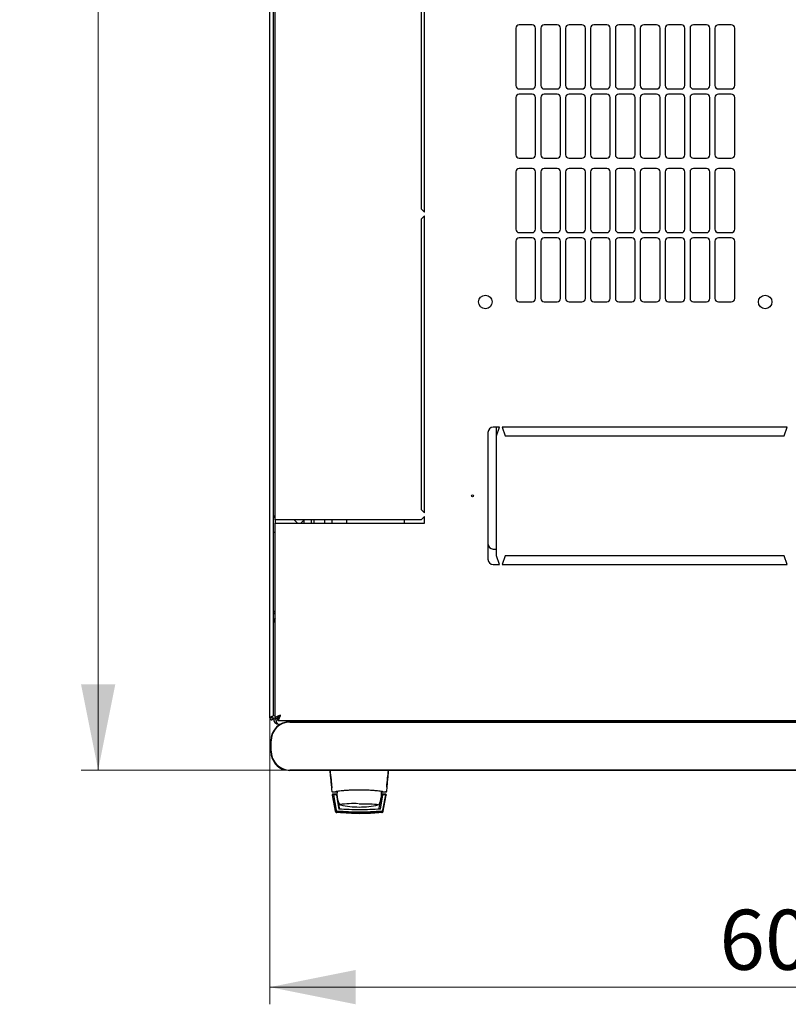
# Model space of a CAD drawing. Units: millimetres. Extents: x 63 to 398, y 91 to 407.
# Drawn here: x 63 to 107, y 91 to 148 of the extents above; entities that cross this region are included whole.
import ezdxf

# ---------------------------------------------------------------- set-up
doc = ezdxf.new("R2010")
doc.units = ezdxf.units.MM
doc.styles.add('SLDTEXTSTYLE0', font='TXT', dxfattribs={"width": 0.605})
doc.dimstyles.new('SLDDIMSTYLE0', dxfattribs={"dimtxt": 3.5, "dimasz": 5, "dimexe": 0, "dimexo": 0.0625, "dimgap": 0.875, "dimtad": 2, "dimdec": 0, "dimlfac": 10, "dimrnd": 1e-09, "dimzin": 12, "dimdsep": 46, "dimtxsty": 'SLDTEXTSTYLE0', "dimsah": 1, "dimcen": 0.09, "dimadec": 0, "dimazin": 3, "dimtfac": 1, "dimtdec": 0, "dimtofl": 0, "dimtmove": 0, "dimatfit": 3, "dimfxl": 0, "dimfrac": 2, "dimtolj": 1, "dimtzin": 12, "dimarcsym": 0})

# ---------------------------------------------------------------- blocks, each defined once
blk = doc.blocks.new('_D_4')
at = {"color": 7, "linetype": 'Continuous', "lineweight": 18}
for p, q in [((77.275, 107.658), (77.275, 90.973)), ((137.695, 107.658), (137.695, 90.973)), ((137.695, 91.973), (77.275, 91.973))]:
    blk.add_line(p, q, dxfattribs=at)
for points in [[(77.275, 91.973), (82.275, 90.973), (82.275, 92.973)], [(137.695, 91.973), (132.695, 92.973), (132.695, 90.973)]]:
    blk.add_solid(points, dxfattribs=at)
at = {"color": 7, "linetype": 'Continuous', "lineweight": 18, "insert": (103.474, 96.485), "char_height": 3.5, "attachment_point": 1, "style": 'SLDTEXTSTYLE0'}
blk.add_mtext('600', dxfattribs=at)
blk = doc.blocks.new('_D_5')
at = {"color": 7, "linetype": 'Continuous', "lineweight": 18}
for p, q in [((77.59, 202.021), (66.274, 202.021)), ((67.274, 104.624), (67.274, 202.021)), ((78.45, 104.624), (66.274, 104.624))]:
    blk.add_line(p, q, dxfattribs=at)
for points in [[(67.274, 202.021), (66.274, 197.021), (68.274, 197.021)], [(67.274, 104.624), (68.274, 109.624), (66.274, 109.624)]]:
    blk.add_solid(points, dxfattribs=at)
at = {"color": 7, "linetype": 'Continuous', "lineweight": 18, "insert": (62.763, 149.312), "char_height": 3.5, "attachment_point": 1, "rotation": 90, "style": 'SLDTEXTSTYLE0'}
blk.add_mtext('975', dxfattribs=at)

msp = doc.modelspace()

# ---------------------------------------------------------------- linework, layer by layer
at = {"color": 7, "linetype": 'Continuous', "lineweight": 25}
for p, q in [((77.275, 107.658), (77.275, 201.448)), ((77.485, 107.8), (77.485, 201.307)), ((77.585, 119.203), (77.585, 189.903)), ((86.285, 137.128), (86.285, 154.453)), ((86.085, 154.253), (86.085, 137.328)), ((92.56, 148.049), (91.81, 148.049)), ((94.01, 148.049), (93.26, 148.049)), ((95.46, 148.049), (94.71, 148.049)), ((96.91, 148.049), (96.16, 148.049)), ((98.36, 148.049), (97.61, 148.049)), ((99.81, 148.049), (99.06, 148.049)), ((101.26, 148.049), (100.51, 148.049)), ((102.71, 148.049), (101.96, 148.049)), ((104.16, 148.049), (103.41, 148.049)), ((91.61, 147.849), (91.61, 144.513)), ((92.76, 144.513), (92.76, 147.849)), ((93.06, 147.849), (93.06, 144.513)), ((94.21, 144.513), (94.21, 147.849)), ((94.51, 147.849), (94.51, 144.513)), ((95.66, 144.513), (95.66, 147.849)), ((95.96, 147.849), (95.96, 144.513)), ((97.11, 144.513), (97.11, 147.849)), ((97.41, 147.849), (97.41, 144.513)), ((98.56, 144.513), (98.56, 147.849)), ((98.86, 147.849), (98.86, 144.513)), ((100.01, 144.513), (100.01, 147.849)), ((100.31, 147.849), (100.31, 144.513)), ((101.46, 144.513), (101.46, 147.849)), ((101.76, 147.849), (101.76, 144.513)), ((102.91, 144.513), (102.91, 147.849)), ((103.21, 147.849), (103.21, 144.513)), ((104.36, 144.513), (104.36, 147.849)), ((91.81, 144.313), (92.56, 144.313)), ((93.26, 144.313), (94.01, 144.313)), ((94.71, 144.313), (95.46, 144.313)), ((96.16, 144.313), (96.91, 144.313)), ((97.61, 144.313), (98.36, 144.313)), ((99.06, 144.313), (99.81, 144.313)), ((100.51, 144.313), (101.26, 144.313)), ((101.96, 144.313), (102.71, 144.313)), ((103.41, 144.313), (104.16, 144.313)), ((91.61, 143.813), (91.61, 140.477)), ((92.56, 144.013), (91.81, 144.013)), ((92.76, 140.477), (92.76, 143.813)), ((93.06, 143.813), (93.06, 140.477)), ((94.01, 144.013), (93.26, 144.013)), ((94.21, 140.477), (94.21, 143.813)), ((94.51, 143.813), (94.51, 140.477)), ((95.46, 144.013), (94.71, 144.013)), ((95.66, 140.477), (95.66, 143.813)), ((95.96, 143.813), (95.96, 140.477)), ((96.91, 144.013), (96.16, 144.013)), ((97.11, 140.477), (97.11, 143.813)), ((97.41, 143.813), (97.41, 140.477)), ((98.36, 144.013), (97.61, 144.013)), ((98.56, 140.477), (98.56, 143.813)), ((98.86, 143.813), (98.86, 140.477)), ((99.81, 144.013), (99.06, 144.013)), ((100.01, 140.477), (100.01, 143.813)), ((100.31, 143.813), (100.31, 140.477)), ((101.26, 144.013), (100.51, 144.013)), ((101.46, 140.477), (101.46, 143.813)), ((101.76, 143.813), (101.76, 140.477)), ((102.71, 144.013), (101.96, 144.013)), ((102.91, 140.477), (102.91, 143.813)), ((103.21, 143.813), (103.21, 140.477)), ((104.16, 144.013), (103.41, 144.013)), ((104.36, 140.477), (104.36, 143.813)), ((91.81, 140.277), (92.56, 140.277)), ((93.26, 140.277), (94.01, 140.277)), ((94.71, 140.277), (95.46, 140.277)), ((96.16, 140.277), (96.91, 140.277)), ((97.61, 140.277), (98.36, 140.277)), ((99.06, 140.277), (99.81, 140.277)), ((100.51, 140.277), (101.26, 140.277)), ((101.96, 140.277), (102.71, 140.277)), ((103.41, 140.277), (104.16, 140.277)), ((91.61, 139.477), (91.61, 136.141)), ((92.56, 139.677), (91.81, 139.677)), ((92.76, 136.141), (92.76, 139.477)), ((93.06, 139.477), (93.06, 136.141)), ((94.01, 139.677), (93.26, 139.677)), ((94.21, 136.141), (94.21, 139.477)), ((94.51, 139.477), (94.51, 136.141)), ((95.46, 139.677), (94.71, 139.677)), ((95.66, 136.141), (95.66, 139.477)), ((95.96, 139.477), (95.96, 136.141)), ((96.91, 139.677), (96.16, 139.677)), ((97.11, 136.141), (97.11, 139.477)), ((97.41, 139.477), (97.41, 136.141)), ((98.36, 139.677), (97.61, 139.677)), ((98.56, 136.141), (98.56, 139.477)), ((98.86, 139.477), (98.86, 136.141)), ((99.81, 139.677), (99.06, 139.677)), ((100.01, 136.141), (100.01, 139.477)), ((100.31, 139.477), (100.31, 136.141)), ((101.26, 139.677), (100.51, 139.677)), ((101.46, 136.141), (101.46, 139.477)), ((101.76, 139.477), (101.76, 136.141)), ((102.71, 139.677), (101.96, 139.677)), ((102.91, 136.141), (102.91, 139.477)), ((103.21, 139.477), (103.21, 136.141)), ((104.16, 139.677), (103.41, 139.677)), ((104.36, 136.141), (104.36, 139.477)), ((86.085, 137.328), (86.285, 137.128)), ((86.285, 136.928), (86.085, 136.728)), ((86.085, 136.728), (86.085, 119.803)), ((86.285, 119.603), (86.285, 136.928)), ((91.61, 135.441), (91.61, 132.105)), ((91.81, 135.941), (92.56, 135.941)), ((92.56, 135.641), (91.81, 135.641)), ((92.76, 132.105), (92.76, 135.441)), ((93.06, 135.441), (93.06, 132.105)), ((93.26, 135.941), (94.01, 135.941)), ((94.01, 135.641), (93.26, 135.641)), ((94.21, 132.105), (94.21, 135.441)), ((94.51, 135.441), (94.51, 132.105)), ((94.71, 135.941), (95.46, 135.941)), ((95.46, 135.641), (94.71, 135.641)), ((95.66, 132.105), (95.66, 135.441)), ((95.96, 135.441), (95.96, 132.105)), ((96.16, 135.941), (96.91, 135.941)), ((96.91, 135.641), (96.16, 135.641)), ((97.11, 132.105), (97.11, 135.441)), ((97.41, 135.441), (97.41, 132.105)), ((97.61, 135.941), (98.36, 135.941)), ((98.36, 135.641), (97.61, 135.641)), ((98.56, 132.105), (98.56, 135.441)), ((98.86, 135.441), (98.86, 132.105)), ((99.06, 135.941), (99.81, 135.941)), ((99.81, 135.641), (99.06, 135.641)), ((100.01, 132.105), (100.01, 135.441)), ((100.31, 135.441), (100.31, 132.105)), ((100.51, 135.941), (101.26, 135.941)), ((101.26, 135.641), (100.51, 135.641)), ((101.46, 132.105), (101.46, 135.441)), ((101.76, 135.441), (101.76, 132.105)), ((101.96, 135.941), (102.71, 135.941)), ((102.71, 135.641), (101.96, 135.641)), ((102.91, 132.105), (102.91, 135.441)), ((103.21, 135.441), (103.21, 132.105)), ((103.41, 135.941), (104.16, 135.941)), ((104.16, 135.641), (103.41, 135.641)), ((104.36, 132.105), (104.36, 135.441)), ((91.81, 131.905), (92.56, 131.905)), ((93.26, 131.905), (94.01, 131.905)), ((94.71, 131.905), (95.46, 131.905)), ((96.16, 131.905), (96.91, 131.905)), ((97.61, 131.905), (98.36, 131.905)), ((99.06, 131.905), (99.81, 131.905)), ((100.51, 131.905), (101.26, 131.905)), ((101.96, 131.905), (102.71, 131.905)), ((103.41, 131.905), (104.16, 131.905)), ((90.66, 124.603), (90.285, 124.603)), ((90.485, 124.103), (90.66, 124.603)), ((90.485, 124.103), (90.485, 124.603)), ((107.41, 124.603), (90.81, 124.603)), ((90.81, 124.603), (90.985, 124.103)), ((107.235, 124.103), (107.41, 124.603)), ((89.985, 124.303), (89.985, 116.903)), ((90.485, 117.103), (90.485, 124.103)), ((90.985, 124.103), (107.235, 124.103)), ((86.085, 119.803), (86.285, 119.603)), ((86.285, 119.403), (86.085, 119.203)), ((86.285, 119.003), (86.285, 119.403)), ((77.895, 119.203), (77.585, 119.203)), ((77.585, 119.203), (77.585, 119.003)), ((77.585, 107.657), (77.585, 119.003)), ((77.585, 119.003), (77.895, 119.003)), ((86.085, 119.203), (77.895, 119.203)), ((77.895, 119.003), (86.285, 119.003)), ((78.885, 119.003), (78.685, 119.203)), ((79.285, 119.203), (79.085, 119.003)), ((79.285, 119.003), (79.285, 119.203)), ((79.685, 119.203), (79.685, 119.003)), ((79.835, 119.203), (79.835, 119.003)), ((80.485, 119.003), (80.485, 119.203)), ((80.885, 119.203), (80.885, 119.003)), ((81.735, 119.203), (81.735, 119.003)), ((85.096, 119.203), (85.096, 119.003)), ((77.485, 118.483), (77.585, 118.483)), ((90.285, 117.503), (90.485, 117.503)), ((90.66, 116.603), (90.485, 117.103)), ((90.985, 117.103), (90.81, 116.603)), ((107.235, 117.103), (90.985, 117.103)), ((107.41, 116.603), (107.235, 117.103)), ((90.285, 116.603), (90.66, 116.603)), ((90.81, 116.603), (107.41, 116.603)), ((77.485, 113.265), (77.585, 113.265)), ((77.375, 107.658), (77.275, 107.658)), ((77.38, 107.729), (77.375, 107.658)), ((77.375, 107.658), (77.385, 107.658)), ((77.385, 107.731), (77.385, 107.658)), ((77.385, 107.658), (77.485, 107.658)), ((77.485, 107.605), (77.485, 107.658)), ((77.485, 107.605), (77.625, 107.605)), ((77.585, 107.657), (77.725, 107.657)), ((77.739, 107.503), (77.739, 107.643)), ((77.739, 107.503), (137.231, 107.503)), ((77.795, 107.295), (77.898, 107.295)), ((136.25, 107.441), (78.45, 107.441)), ((78.45, 107.424), (136.25, 107.424)), ((77.333, 106.324), (77.333, 105.724)), ((77.35, 105.724), (77.35, 106.324)), ((136.25, 104.624), (78.45, 104.624)), ((78.45, 104.608), (136.25, 104.608)), ((80.891, 103.629), (80.885, 103.624)), ((80.885, 103.624), (80.888, 103.595)), ((80.928, 103.353), (80.954, 103.346)), ((80.932, 103.345), (80.953, 103.345)), ((80.953, 103.345), (81.106, 103.345)), ((81.108, 103.345), (81.106, 103.345)), ((81.106, 103.345), (81.19, 103.345)), ((81.123, 103.348), (81.12, 103.347)), ((81.124, 103.349), (81.152, 103.376)), ((83.769, 103.382), (83.769, 103.22)), ((83.769, 103.299), (83.782, 103.299)), ((83.77, 103.378), (83.782, 103.299)), ((83.783, 103.345), (83.864, 103.345)), ((83.864, 103.345), (84.016, 103.345)), ((84.015, 103.346), (84.041, 103.353)), ((84.016, 103.345), (84.038, 103.345)), ((84.038, 103.345), (84.024, 103.345)), ((84.08, 103.629), (84.084, 103.624)), ((84.082, 103.599), (84.084, 103.624)), ((80.905, 103.17), (80.906, 103.161)), ((80.906, 103.161), (81.086, 102.229)), ((81.185, 103.22), (80.955, 103.22)), ((80.983, 103.171), (81.141, 102.292)), ((81.152, 103.171), (81.003, 103.171)), ((81.152, 103.171), (81.153, 103.169)), ((81.152, 103.171), (81.295, 102.345)), ((81.153, 103.169), (81.174, 103.05)), ((81.198, 102.908), (81.295, 102.345)), ((81.248, 102.82), (81.315, 102.398)), ((83.655, 102.398), (83.722, 102.82)), ((83.714, 102.345), (83.855, 103.171)), ((83.811, 102.908), (83.747, 102.908)), ((83.769, 103.22), (83.769, 103.02)), ((83.769, 103.05), (83.835, 103.05)), ((83.769, 103.048), (83.835, 103.048)), ((84.014, 103.22), (83.785, 103.22)), ((84.005, 103.171), (83.855, 103.171)), ((83.868, 102.292), (84.025, 103.171)), ((83.877, 102.24), (84.043, 103.169)), ((83.884, 102.229), (84.063, 103.161)), ((84.025, 103.171), (84.043, 103.169)), ((84.063, 103.161), (84.064, 103.17)), ((84.064, 103.17), (84.064, 103.174)), ((81.141, 102.292), (81.15, 102.24)), ((81.233, 102.144), (81.174, 102.148)), ((81.182, 102.147), (81.174, 102.148)), ((81.327, 102.629), (81.328, 102.628)), ((81.336, 102.617), (81.342, 102.611))]:
    msp.add_line(p, q, dxfattribs=at)
at = {"color": 7, "linetype": 'Continuous', "lineweight": 25, "flags": 128}
for points in [[(81.196, 103.394), (81.19, 103.334), (81.185, 103.22)], [(81.389, 102.592), (81.366, 102.599), (81.362, 102.601)], [(82.485, 102.664), (82.689, 102.663), (82.887, 102.66), (83.072, 102.655), (83.237, 102.649), (83.376, 102.641), (83.486, 102.632), (83.563, 102.622), (83.603, 102.611), (83.608, 102.608)], [(83.607, 102.601), (83.607, 102.6), (83.58, 102.592)]]:
    msp.add_lwpolyline(points, dxfattribs=at)
at = {"color": 7, "linetype": 'Continuous', "lineweight": 25}
for centre, radius in [((89.835, 131.903), 0.395), ((106.135, 131.903), 0.395), ((89.085, 120.603), 0.05)]:
    msp.add_circle(centre, radius, dxfattribs=at)
for centre, radius, start, end in [((91.81, 147.849), 0.2, 90, 180), ((92.56, 147.849), 0.2, 0, 90), ((93.26, 147.849), 0.2, 90, 180), ((94.01, 147.849), 0.2, 0, 90), ((94.71, 147.849), 0.2, 90, 180), ((95.46, 147.849), 0.2, 0, 90), ((96.16, 147.849), 0.2, 90, 180), ((96.91, 147.849), 0.2, 0, 90), ((97.61, 147.849), 0.2, 90, 180), ((98.36, 147.849), 0.2, 0, 90), ((99.06, 147.849), 0.2, 90, 180), ((99.81, 147.849), 0.2, 0, 90), ((100.51, 147.849), 0.2, 90, 180), ((101.26, 147.849), 0.2, 0, 90), ((101.96, 147.849), 0.2, 90, 180), ((102.71, 147.849), 0.2, 0, 90), ((103.41, 147.849), 0.2, 90, 180), ((104.16, 147.849), 0.2, 0, 90), ((91.81, 144.513), 0.2, 180, 270), ((92.56, 144.513), 0.2, 270, 0), ((93.26, 144.513), 0.2, 180, 270), ((94.01, 144.513), 0.2, 270, 0), ((94.71, 144.513), 0.2, 180, 270), ((95.46, 144.513), 0.2, 270, 0), ((96.16, 144.513), 0.2, 180, 270), ((96.91, 144.513), 0.2, 270, 0), ((97.61, 144.513), 0.2, 180, 270), ((98.36, 144.513), 0.2, 270, 360), ((99.06, 144.513), 0.2, 180, 270), ((99.81, 144.513), 0.2, 270, 360), ((100.51, 144.513), 0.2, 180, 270), ((101.26, 144.513), 0.2, 270, 360), ((101.96, 144.513), 0.2, 180, 270), ((102.71, 144.513), 0.2, 270, 360), ((103.41, 144.513), 0.2, 180, 270), ((104.16, 144.513), 0.2, 270, 360), ((91.81, 143.813), 0.2, 90, 180), ((92.56, 143.813), 0.2, 0, 90), ((93.26, 143.813), 0.2, 90, 180), ((94.01, 143.813), 0.2, 0, 90), ((94.71, 143.813), 0.2, 90, 180), ((95.46, 143.813), 0.2, 0, 90), ((96.16, 143.813), 0.2, 90, 180), ((96.91, 143.813), 0.2, 0, 90), ((97.61, 143.813), 0.2, 90, 180), ((98.36, 143.813), 0.2, 0, 90), ((99.06, 143.813), 0.2, 90, 180), ((99.81, 143.813), 0.2, 0, 90), ((100.51, 143.813), 0.2, 90, 180), ((101.26, 143.813), 0.2, 0, 90), ((101.96, 143.813), 0.2, 90, 180), ((102.71, 143.813), 0.2, 0, 90), ((103.41, 143.813), 0.2, 90, 180), ((104.16, 143.813), 0.2, 0, 90), ((91.81, 140.477), 0.2, 180, 270), ((92.56, 140.477), 0.2, 270, 0), ((93.26, 140.477), 0.2, 180, 270), ((94.01, 140.477), 0.2, 270, 0), ((94.71, 140.477), 0.2, 180, 270), ((95.46, 140.477), 0.2, 270, 0), ((96.16, 140.477), 0.2, 180, 270), ((96.91, 140.477), 0.2, 270, 0), ((97.61, 140.477), 0.2, 180, 270), ((98.36, 140.477), 0.2, 270, 0), ((99.06, 140.477), 0.2, 180, 270), ((99.81, 140.477), 0.2, 270, 0), ((100.51, 140.477), 0.2, 180, 270), ((101.26, 140.477), 0.2, 270, 0), ((101.96, 140.477), 0.2, 180, 270), ((102.71, 140.477), 0.2, 270, 0), ((103.41, 140.477), 0.2, 180, 270), ((104.16, 140.477), 0.2, 270, 0), ((91.81, 139.477), 0.2, 90, 180), ((92.56, 139.477), 0.2, 0, 90), ((93.26, 139.477), 0.2, 90, 180), ((94.01, 139.477), 0.2, 0, 90), ((94.71, 139.477), 0.2, 90, 180), ((95.46, 139.477), 0.2, 0, 90), ((96.16, 139.477), 0.2, 90, 180), ((96.91, 139.477), 0.2, 0, 90), ((97.61, 139.477), 0.2, 90, 180), ((98.36, 139.477), 0.2, 0, 90), ((99.06, 139.477), 0.2, 90, 180), ((99.81, 139.477), 0.2, 0, 90), ((100.51, 139.477), 0.2, 90, 180), ((101.26, 139.477), 0.2, 0, 90), ((101.96, 139.477), 0.2, 90, 180), ((102.71, 139.477), 0.2, 0, 90), ((103.41, 139.477), 0.2, 90, 180), ((104.16, 139.477), 0.2, 0, 90), ((91.81, 136.141), 0.2, 180, 270), ((92.56, 136.141), 0.2, 270, 0), ((93.26, 136.141), 0.2, 180, 270), ((94.01, 136.141), 0.2, 270, 0), ((94.71, 136.141), 0.2, 180, 270), ((95.46, 136.141), 0.2, 270, 0), ((96.16, 136.141), 0.2, 180, 270), ((96.91, 136.141), 0.2, 270, 0), ((97.61, 136.141), 0.2, 180, 270), ((98.36, 136.141), 0.2, 270, 0), ((99.06, 136.141), 0.2, 180, 270), ((99.81, 136.141), 0.2, 270, 0), ((100.51, 136.141), 0.2, 180, 270), ((101.26, 136.141), 0.2, 270, 0), ((101.96, 136.141), 0.2, 180, 270), ((102.71, 136.141), 0.2, 270, 0), ((103.41, 136.141), 0.2, 180, 270), ((104.16, 136.141), 0.2, 270, 0), ((91.81, 135.441), 0.2, 90, 180), ((92.56, 135.441), 0.2, 360, 90), ((93.26, 135.441), 0.2, 90, 180), ((94.01, 135.441), 0.2, 360, 90), ((94.71, 135.441), 0.2, 90, 180), ((95.46, 135.441), 0.2, 360, 90), ((96.16, 135.441), 0.2, 90, 180), ((96.91, 135.441), 0.2, 360, 90), ((97.61, 135.441), 0.2, 90, 180), ((98.36, 135.441), 0.2, 360, 90), ((99.06, 135.441), 0.2, 90, 180), ((99.81, 135.441), 0.2, 360, 90), ((100.51, 135.441), 0.2, 90, 180), ((101.26, 135.441), 0.2, 360, 90), ((101.96, 135.441), 0.2, 90, 180), ((102.71, 135.441), 0.2, 0, 90), ((103.41, 135.441), 0.2, 90, 180), ((104.16, 135.441), 0.2, 0, 90), ((91.81, 132.105), 0.2, 180, 270), ((92.56, 132.105), 0.2, 270, 0), ((93.26, 132.105), 0.2, 180, 270), ((94.01, 132.105), 0.2, 270, 0), ((94.71, 132.105), 0.2, 180, 270), ((95.46, 132.105), 0.2, 270, 0), ((96.16, 132.105), 0.2, 180, 270), ((96.91, 132.105), 0.2, 270, 0), ((97.61, 132.105), 0.2, 180, 270), ((98.36, 132.105), 0.2, 270, 0), ((99.06, 132.105), 0.2, 180, 270), ((99.81, 132.105), 0.2, 270, 0), ((100.51, 132.105), 0.2, 180, 270), ((101.26, 132.105), 0.2, 270, 0), ((101.96, 132.105), 0.2, 180, 270), ((102.71, 132.105), 0.2, 270, 0), ((103.41, 132.105), 0.2, 180, 270), ((104.16, 132.105), 0.2, 270, 0), ((90.285, 124.303), 0.3, 90, 180), ((77.615, 119.323), 0.13, 103.34236, 180), ((90.285, 117.803), 0.3, 180, 270), ((90.285, 116.903), 0.3, 180, 270), ((77.795, 113.265), 0.31, 132.64231, 180), ((78.45, 106.324), 1.117, 90, 180), ((78.45, 106.324), 1.1, 90, 180), ((77.795, 107.605), 0.31, 180, 270), ((78.45, 105.724), 1.117, 180, 270), ((78.45, 105.724), 1.1, 180, 270), ((78.31, 105.525), 0.9, 204.37221, 265.41226), ((82.485, 103.22), 1.3, 180, 207.03662), ((82.485, 103.22), 1.3, 332.88136, 351.15012), ((82.185, 97.204), 5.466, 87.22873, 98.6729), ((82.485, 107.47), 5, 257.3416, 270), ((82.485, 107.47), 5, 270, 282.65837)]:
    msp.add_arc(centre, radius, start, end, dxfattribs=at)
msp.add_ellipse((77.795, 107.605), major_axis=(0, 0.31), ratio=0.548387, start_param=1.570796, end_param=3.141593, dxfattribs=at)
for points, knots in [([(77.485, 113.775), (77.488, 113.792), (77.494, 113.828), (77.533, 113.876), (77.57, 113.906), (77.585, 113.919)], [0, 0, 0, 0, 0.370528, 0.741513, 1, 1, 1, 1]), ([(77.485, 113.633), (77.487, 113.655), (77.493, 113.7), (77.53, 113.756), (77.567, 113.777), (77.585, 113.787)], [0, 0, 0, 0, 0.3436, 0.6872, 1, 1, 1, 1]), ([(77.528, 113.867), (77.535, 113.873), (77.552, 113.886), (77.573, 113.888), (77.585, 113.889)], [0, 0, 0, 0, 0.456156, 1, 1, 1, 1]), ([(77.485, 107.8), (77.484, 107.794), (77.481, 107.784), (77.461, 107.768), (77.43, 107.751), (77.393, 107.735), (77.354, 107.718), (77.318, 107.701), (77.291, 107.685), (77.277, 107.67), (77.275, 107.662), (77.275, 107.658)], [0, 0, 0, 0, 0.109955, 0.226824, 0.343702, 0.460579, 0.577457, 0.694334, 0.811211, 0.928088, 1, 1, 1, 1]), ([(77.895, 107.813), (77.858, 107.802), (77.785, 107.778), (77.689, 107.743), (77.618, 107.708), (77.588, 107.679), (77.585, 107.662), (77.585, 107.657)], [0, 0, 0, 0, 0.22545, 0.450948, 0.676445, 0.901943, 1, 1, 1, 1]), ([(77.895, 107.813), (77.874, 107.801), (77.831, 107.776), (77.775, 107.738), (77.733, 107.698), (77.728, 107.671), (77.725, 107.657)], [0, 0, 0, 0, 0.2346851, 0.4836245, 0.7325958, 1, 1, 1, 1]), ([(77.739, 107.503), (77.751, 107.507), (77.774, 107.515), (77.809, 107.573), (77.844, 107.659), (77.873, 107.745), (77.89, 107.797), (77.895, 107.813)], [0, 0, 0, 0, 0.22545, 0.450948, 0.676445, 0.901943, 1, 1, 1, 1]), ([(77.739, 107.643), (77.751, 107.645), (77.776, 107.65), (77.814, 107.687), (77.854, 107.743), (77.881, 107.789), (77.895, 107.813)], [0, 0, 0, 0, 0.234685, 0.483624, 0.732596, 1, 1, 1, 1]), ([(80.767, 104.608), (80.775, 104.519), (80.793, 104.334), (80.821, 104.033), (80.851, 103.715), (80.872, 103.5), (80.882, 103.39)], [0, 0, 0, 0, 0.237073, 0.489983, 0.740314, 1, 1, 1, 1]), ([(80.786, 104.61), (80.805, 104.421), (80.839, 104.083), (80.871, 103.764), (80.885, 103.624)], [0, 0, 0, 0, 0.55994, 1, 1, 1, 1]), ([(84.084, 103.624), (84.102, 103.803), (84.134, 104.122), (84.169, 104.461), (84.184, 104.61)], [0, 0, 0, 0, 0.559946, 1, 1, 1, 1]), ([(84.088, 103.39), (84.098, 103.498), (84.118, 103.712), (84.148, 104.03), (84.177, 104.333), (84.194, 104.518), (84.203, 104.608)], [0, 0, 0, 0, 0.254117, 0.508015, 0.761723, 1, 1, 1, 1]), ([(81.105, 103.345), (81.108, 103.345), (81.114, 103.346), (81.12, 103.348), (81.123, 103.348)], [0, 0, 0, 0, 0.508548, 1, 1, 1, 1]), ([(83.864, 103.355), (83.858, 103.358), (83.847, 103.365), (83.762, 103.381), (83.633, 103.399), (83.461, 103.417), (83.251, 103.434), (83.013, 103.448), (82.755, 103.457), (82.484, 103.461), (82.212, 103.457), (81.953, 103.448), (81.715, 103.434), (81.506, 103.417), (81.334, 103.399), (81.206, 103.381), (81.122, 103.365), (81.111, 103.358), (81.106, 103.354)], [0, 0, 0, 0, 0.063117, 0.126524, 0.189667, 0.251785, 0.313674, 0.375196, 0.437264, 0.499967, 0.562822, 0.625143, 0.686945, 0.748944, 0.810815, 0.87365, 0.936876, 1, 1, 1, 1]), ([(81.123, 103.348), (81.123, 103.349), (81.126, 103.349), (81.133, 103.353), (81.138, 103.357), (81.14, 103.359)], [0, 0, 0, 0, 0.039766, 0.514959, 1, 1, 1, 1]), ([(83.782, 103.299), (83.783, 103.286), (83.784, 103.261), (83.785, 103.234), (83.785, 103.22)], [0, 0, 0, 0, 0.500667, 1, 1, 1, 1]), ([(83.829, 103.359), (83.832, 103.357), (83.837, 103.353), (83.846, 103.348), (83.855, 103.346), (83.861, 103.346), (83.864, 103.345)], [0, 0, 0, 0, 0.262387, 0.519472, 0.766554, 1, 1, 1, 1]), ([(80.955, 103.22), (80.952, 103.22), (80.945, 103.22), (80.936, 103.217), (80.927, 103.212), (80.92, 103.206), (80.914, 103.198), (80.909, 103.19), (80.906, 103.18), (80.905, 103.174), (80.905, 103.17)], [0, 0, 0, 0, 0.132152, 0.259464, 0.382491, 0.50185, 0.619237, 0.741021, 0.867773, 1, 1, 1, 1]), ([(80.983, 103.171), (80.983, 103.171), (80.984, 103.171), (80.988, 103.171), (80.994, 103.171), (81, 103.171), (81.003, 103.171)], [0, 0, 0, 0, 0.260378, 0.51818, 0.759641, 1, 1, 1, 1]), ([(84.005, 103.171), (84.008, 103.171), (84.013, 103.171), (84.02, 103.171), (84.024, 103.171), (84.025, 103.171), (84.025, 103.171)], [0, 0, 0, 0, 0.240706, 0.483403, 0.737853, 1, 1, 1, 1]), ([(84.064, 103.174), (84.063, 103.18), (84.061, 103.193), (84.049, 103.208), (84.033, 103.218), (84.021, 103.22), (84.014, 103.22)], [0, 0, 0, 0, 0.259752, 0.503061, 0.74304, 1, 1, 1, 1]), ([(81.086, 102.229), (81.089, 102.218), (81.095, 102.198), (81.115, 102.173), (81.142, 102.154), (81.163, 102.15), (81.174, 102.148)], [0, 0, 0, 0, 0.250809, 0.505039, 0.756981, 1, 1, 1, 1]), ([(81.23, 102.21), (81.219, 102.212), (81.198, 102.216), (81.171, 102.234), (81.15, 102.26), (81.144, 102.281), (81.141, 102.292)], [0, 0, 0, 0, 0.251696, 0.496581, 0.740018, 1, 1, 1, 1]), ([(81.15, 102.24), (81.153, 102.23), (81.159, 102.209), (81.18, 102.183), (81.207, 102.164), (81.229, 102.16), (81.239, 102.158)], [0, 0, 0, 0, 0.25261, 0.50732, 0.760057, 1, 1, 1, 1]), ([(81.176, 102.202), (81.181, 102.198), (81.189, 102.191), (81.204, 102.182), (81.22, 102.177), (81.231, 102.175), (81.236, 102.174)], [0, 0, 0, 0, 0.276409, 0.534593, 0.770347, 1, 1, 1, 1]), ([(81.236, 102.174), (81.23, 102.175), (81.217, 102.177), (81.194, 102.186), (81.184, 102.196), (81.176, 102.202)], [0, 0, 0, 0, 0.213827, 0.470689, 1, 1, 1, 1]), ([(81.177, 102.2), (81.181, 102.196), (81.19, 102.189), (81.205, 102.18), (81.221, 102.175), (81.231, 102.173), (81.237, 102.172)], [0, 0, 0, 0, 0.276409, 0.534593, 0.770347, 1, 1, 1, 1]), ([(81.237, 102.172), (81.231, 102.173), (81.218, 102.175), (81.195, 102.184), (81.184, 102.194), (81.177, 102.2)], [0, 0, 0, 0, 0.213827, 0.470689, 1, 1, 1, 1]), ([(81.177, 102.198), (81.182, 102.194), (81.19, 102.187), (81.205, 102.178), (81.221, 102.173), (81.232, 102.171), (81.237, 102.17)], [0, 0, 0, 0, 0.2764092, 0.5345931, 0.7703469, 1, 1, 1, 1]), ([(81.237, 102.17), (81.231, 102.17), (81.218, 102.173), (81.195, 102.182), (81.184, 102.191), (81.177, 102.198)], [0, 0, 0, 0, 0.213827, 0.470689, 1, 1, 1, 1]), ([(81.178, 102.196), (81.182, 102.192), (81.19, 102.185), (81.206, 102.176), (81.221, 102.17), (81.232, 102.169), (81.237, 102.168)], [0, 0, 0, 0, 0.276409, 0.534593, 0.770347, 1, 1, 1, 1]), ([(81.237, 102.167), (81.231, 102.168), (81.218, 102.17), (81.196, 102.18), (81.185, 102.189), (81.178, 102.196)], [0, 0, 0, 0, 0.213827, 0.470689, 1, 1, 1, 1]), ([(81.178, 102.194), (81.182, 102.19), (81.191, 102.182), (81.206, 102.174), (81.222, 102.168), (81.232, 102.167), (81.238, 102.166)], [0, 0, 0, 0, 0.276409, 0.534593, 0.770347, 1, 1, 1, 1]), ([(81.238, 102.165), (81.232, 102.166), (81.219, 102.168), (81.196, 102.178), (81.185, 102.187), (81.178, 102.194)], [0, 0, 0, 0, 0.2138267, 0.4706889, 1, 1, 1, 1]), ([(81.178, 102.191), (81.183, 102.188), (81.191, 102.18), (81.206, 102.172), (81.222, 102.166), (81.233, 102.165), (81.238, 102.164)], [0, 0, 0, 0, 0.276409, 0.534593, 0.770347, 1, 1, 1, 1]), ([(81.238, 102.163), (81.232, 102.164), (81.219, 102.166), (81.196, 102.176), (81.186, 102.185), (81.178, 102.191)], [0, 0, 0, 0, 0.213827, 0.470689, 1, 1, 1, 1]), ([(81.179, 102.189), (81.183, 102.186), (81.191, 102.178), (81.207, 102.17), (81.222, 102.164), (81.233, 102.163), (81.238, 102.162)], [0, 0, 0, 0, 0.2764092, 0.5345931, 0.7703469, 1, 1, 1, 1]), ([(81.239, 102.161), (81.233, 102.162), (81.22, 102.164), (81.197, 102.174), (81.186, 102.183), (81.179, 102.189)], [0, 0, 0, 0, 0.213827, 0.470689, 1, 1, 1, 1]), ([(81.239, 102.159), (81.233, 102.16), (81.22, 102.162), (81.197, 102.172), (81.186, 102.181), (81.179, 102.187)], [0, 0, 0, 0, 0.2138267, 0.4706889, 1, 1, 1, 1]), ([(81.179, 102.187), (81.183, 102.184), (81.192, 102.176), (81.207, 102.168), (81.223, 102.162), (81.234, 102.161), (81.239, 102.16)], [0, 0, 0, 0, 0.276409, 0.534593, 0.770347, 1, 1, 1, 1]), ([(82.504, 102.167), (82.289, 102.17), (81.856, 102.175), (81.436, 102.21), (81.225, 102.228)], [0, 0, 0, 0, 0.49909, 1, 1, 1, 1]), ([(83.779, 102.21), (83.687, 102.201), (83.525, 102.187), (83.296, 102.172), (83.106, 102.162), (82.946, 102.156), (82.811, 102.152), (82.69, 102.15), (82.573, 102.149), (82.465, 102.149), (82.351, 102.149), (82.22, 102.151), (82.044, 102.156), (81.885, 102.163), (81.753, 102.17), (81.646, 102.176), (81.527, 102.184), (81.381, 102.196), (81.284, 102.205), (81.23, 102.21)], [0, 0, 0, 0, 0.110141, 0.1947775, 0.2698468, 0.3341648, 0.3812831, 0.4274432, 0.4747812, 0.5176652, 0.5528581, 0.6078457, 0.6699517, 0.7583997, 0.7933799, 0.8259754, 0.8835881, 0.9345935, 1, 1, 1, 1]), ([(81.236, 102.174), (81.448, 102.156), (81.871, 102.119), (82.298, 102.114), (82.511, 102.111)], [0, 0, 0, 0, 0.501617, 1, 1, 1, 1]), ([(81.86, 102.128), (81.775, 102.132), (81.563, 102.142), (81.359, 102.162), (81.236, 102.174)], [0, 0, 0, 0, 0.398086, 1, 1, 1, 1]), ([(81.237, 102.172), (81.449, 102.154), (81.872, 102.117), (82.299, 102.112), (82.511, 102.109)], [0, 0, 0, 0, 0.501617, 1, 1, 1, 1]), ([(81.86, 102.126), (81.776, 102.13), (81.563, 102.14), (81.359, 102.16), (81.237, 102.172)], [0, 0, 0, 0, 0.398086, 1, 1, 1, 1]), ([(81.861, 102.124), (81.776, 102.128), (81.564, 102.138), (81.36, 102.158), (81.237, 102.17)], [0, 0, 0, 0, 0.398086, 1, 1, 1, 1]), ([(81.861, 102.122), (81.776, 102.126), (81.564, 102.136), (81.36, 102.156), (81.237, 102.167)], [0, 0, 0, 0, 0.398086, 1, 1, 1, 1]), ([(81.861, 102.12), (81.777, 102.124), (81.564, 102.134), (81.361, 102.154), (81.238, 102.165)], [0, 0, 0, 0, 0.398086, 1, 1, 1, 1]), ([(81.862, 102.118), (81.777, 102.122), (81.565, 102.132), (81.361, 102.152), (81.238, 102.163)], [0, 0, 0, 0, 0.398086, 1, 1, 1, 1]), ([(81.862, 102.116), (81.778, 102.12), (81.565, 102.13), (81.361, 102.149), (81.239, 102.161)], [0, 0, 0, 0, 0.398086, 1, 1, 1, 1]), ([(81.862, 102.114), (81.778, 102.118), (81.566, 102.128), (81.362, 102.147), (81.239, 102.159)], [0, 0, 0, 0, 0.398086, 1, 1, 1, 1]), ([(82.504, 102.307), (82.302, 102.309), (81.894, 102.312), (81.496, 102.334), (81.295, 102.345)], [0, 0, 0, 0, 0.495768, 1, 1, 1, 1]), ([(81.352, 102.336), (81.35, 102.337), (81.338, 102.344), (81.323, 102.366), (81.318, 102.387), (81.315, 102.398)], [0, 0, 0, 0, 0.1047891, 0.5523946, 1, 1, 1, 1]), ([(83.714, 102.345), (83.513, 102.334), (83.114, 102.312), (82.706, 102.309), (82.504, 102.307)], [0, 0, 0, 0, 0.504215, 1, 1, 1, 1]), ([(83.784, 102.228), (83.573, 102.21), (83.152, 102.175), (82.72, 102.17), (82.504, 102.167)], [0, 0, 0, 0, 0.5014157, 1, 1, 1, 1]), ([(82.511, 102.111), (82.724, 102.114), (83.15, 102.119), (83.573, 102.156), (83.786, 102.174)], [0, 0, 0, 0, 0.4985449, 1, 1, 1, 1]), ([(82.511, 102.109), (82.724, 102.112), (83.151, 102.117), (83.574, 102.154), (83.786, 102.172)], [0, 0, 0, 0, 0.498545, 1, 1, 1, 1]), ([(83.786, 102.174), (83.663, 102.162), (83.459, 102.142), (83.246, 102.132), (83.161, 102.128)], [0, 0, 0, 0, 0.600109, 1, 1, 1, 1]), ([(83.786, 102.172), (83.663, 102.16), (83.459, 102.14), (83.246, 102.13), (83.161, 102.126)], [0, 0, 0, 0, 0.600109, 1, 1, 1, 1]), ([(83.786, 102.17), (83.664, 102.158), (83.46, 102.138), (83.247, 102.128), (83.162, 102.124)], [0, 0, 0, 0, 0.600109, 1, 1, 1, 1]), ([(83.787, 102.167), (83.664, 102.156), (83.46, 102.136), (83.247, 102.126), (83.162, 102.122)], [0, 0, 0, 0, 0.600109, 1, 1, 1, 1]), ([(83.787, 102.165), (83.665, 102.154), (83.46, 102.134), (83.247, 102.124), (83.162, 102.12)], [0, 0, 0, 0, 0.600109, 1, 1, 1, 1]), ([(83.788, 102.163), (83.665, 102.152), (83.461, 102.132), (83.248, 102.122), (83.163, 102.118)], [0, 0, 0, 0, 0.600109, 1, 1, 1, 1]), ([(83.788, 102.161), (83.665, 102.149), (83.461, 102.13), (83.248, 102.12), (83.163, 102.116)], [0, 0, 0, 0, 0.600109, 1, 1, 1, 1]), ([(83.788, 102.159), (83.666, 102.147), (83.461, 102.128), (83.249, 102.118), (83.163, 102.113)], [0, 0, 0, 0, 0.600109, 1, 1, 1, 1]), ([(83.655, 102.398), (83.652, 102.387), (83.646, 102.366), (83.632, 102.345), (83.622, 102.339), (83.621, 102.338)], [0, 0, 0, 0, 0.471553, 0.943106, 1, 1, 1, 1]), ([(83.625, 102.609), (83.626, 102.61), (83.63, 102.612), (83.636, 102.621), (83.64, 102.628)], [0, 0, 0, 0, 0.207702, 1, 1, 1, 1]), ([(83.868, 102.292), (83.865, 102.281), (83.859, 102.26), (83.838, 102.234), (83.811, 102.216), (83.79, 102.212), (83.779, 102.21)], [0, 0, 0, 0, 0.260775, 0.505768, 0.749635, 1, 1, 1, 1]), ([(83.845, 102.202), (83.841, 102.198), (83.832, 102.19), (83.816, 102.181), (83.8, 102.176), (83.79, 102.174), (83.786, 102.174)], [0, 0, 0, 0, 0.357467, 0.646096, 0.835069, 1, 1, 1, 1]), ([(83.786, 102.174), (83.791, 102.175), (83.802, 102.177), (83.818, 102.183), (83.833, 102.191), (83.841, 102.198), (83.845, 102.202)], [0, 0, 0, 0, 0.236764, 0.478209, 0.730747, 1, 1, 1, 1]), ([(83.846, 102.2), (83.841, 102.196), (83.833, 102.188), (83.816, 102.179), (83.801, 102.174), (83.791, 102.172), (83.786, 102.172)], [0, 0, 0, 0, 0.3574674, 0.6460962, 0.8350691, 1, 1, 1, 1]), ([(83.786, 102.172), (83.791, 102.173), (83.802, 102.175), (83.818, 102.181), (83.833, 102.189), (83.841, 102.196), (83.846, 102.2)], [0, 0, 0, 0, 0.236764, 0.478209, 0.730747, 1, 1, 1, 1]), ([(83.846, 102.198), (83.841, 102.194), (83.833, 102.186), (83.817, 102.177), (83.801, 102.172), (83.791, 102.17), (83.786, 102.17)], [0, 0, 0, 0, 0.357467, 0.646096, 0.835069, 1, 1, 1, 1]), ([(83.786, 102.17), (83.792, 102.171), (83.803, 102.173), (83.819, 102.179), (83.834, 102.187), (83.842, 102.194), (83.846, 102.198)], [0, 0, 0, 0, 0.236764, 0.478209, 0.730747, 1, 1, 1, 1]), ([(83.846, 102.196), (83.842, 102.191), (83.834, 102.184), (83.817, 102.175), (83.801, 102.17), (83.791, 102.168), (83.787, 102.167)], [0, 0, 0, 0, 0.3574674, 0.6460962, 0.8350691, 1, 1, 1, 1]), ([(83.787, 102.168), (83.792, 102.169), (83.803, 102.171), (83.819, 102.177), (83.834, 102.185), (83.842, 102.192), (83.846, 102.196)], [0, 0, 0, 0, 0.236764, 0.478209, 0.730747, 1, 1, 1, 1]), ([(83.847, 102.194), (83.842, 102.189), (83.834, 102.182), (83.817, 102.173), (83.802, 102.168), (83.792, 102.166), (83.787, 102.165)], [0, 0, 0, 0, 0.357467, 0.646096, 0.835069, 1, 1, 1, 1]), ([(83.787, 102.166), (83.793, 102.167), (83.804, 102.169), (83.819, 102.174), (83.834, 102.183), (83.843, 102.19), (83.847, 102.194)], [0, 0, 0, 0, 0.236764, 0.478209, 0.730747, 1, 1, 1, 1]), ([(83.787, 102.164), (83.793, 102.165), (83.804, 102.166), (83.82, 102.172), (83.835, 102.181), (83.843, 102.188), (83.847, 102.191)], [0, 0, 0, 0, 0.236764, 0.478209, 0.730747, 1, 1, 1, 1]), ([(83.847, 102.191), (83.843, 102.187), (83.834, 102.18), (83.818, 102.171), (83.802, 102.165), (83.792, 102.164), (83.788, 102.163)], [0, 0, 0, 0, 0.357467, 0.646096, 0.835069, 1, 1, 1, 1]), ([(83.848, 102.189), (83.843, 102.185), (83.835, 102.178), (83.818, 102.169), (83.802, 102.163), (83.793, 102.162), (83.788, 102.161)], [0, 0, 0, 0, 0.3574674, 0.6460962, 0.8350691, 1, 1, 1, 1]), ([(83.788, 102.162), (83.793, 102.163), (83.804, 102.164), (83.82, 102.17), (83.835, 102.179), (83.843, 102.186), (83.848, 102.189)], [0, 0, 0, 0, 0.2367642, 0.4782092, 0.7307474, 1, 1, 1, 1]), ([(83.848, 102.187), (83.843, 102.183), (83.835, 102.176), (83.818, 102.167), (83.803, 102.161), (83.793, 102.16), (83.788, 102.159)], [0, 0, 0, 0, 0.357467, 0.646096, 0.835069, 1, 1, 1, 1]), ([(83.788, 102.16), (83.794, 102.161), (83.805, 102.162), (83.821, 102.168), (83.836, 102.177), (83.844, 102.184), (83.848, 102.187)], [0, 0, 0, 0, 0.236764, 0.478209, 0.730747, 1, 1, 1, 1]), ([(83.789, 102.158), (83.798, 102.16), (83.819, 102.164), (83.847, 102.182), (83.868, 102.208), (83.874, 102.23), (83.877, 102.24)], [0, 0, 0, 0, 0.219911, 0.488625, 0.742743, 1, 1, 1, 1]), ([(83.796, 102.148), (83.806, 102.15), (83.827, 102.154), (83.854, 102.172), (83.875, 102.198), (83.881, 102.218), (83.884, 102.229)], [0, 0, 0, 0, 0.229363, 0.492657, 0.746013, 1, 1, 1, 1]), ([(82.511, 102.11), (82.355, 102.11), (82.144, 102.111), (81.937, 102.124), (81.883, 102.127)], [0, 0, 0, 0, 0.739544, 1, 1, 1, 1]), ([(82.512, 102.107), (82.356, 102.108), (82.145, 102.109), (81.938, 102.122), (81.884, 102.125)], [0, 0, 0, 0, 0.739544, 1, 1, 1, 1]), ([(82.512, 102.105), (82.356, 102.106), (82.145, 102.107), (81.938, 102.119), (81.884, 102.123)], [0, 0, 0, 0, 0.739544, 1, 1, 1, 1]), ([(82.512, 102.103), (82.356, 102.104), (82.146, 102.105), (81.938, 102.117), (81.885, 102.121)], [0, 0, 0, 0, 0.739544, 1, 1, 1, 1]), ([(82.513, 102.101), (82.357, 102.102), (82.146, 102.103), (81.939, 102.115), (81.885, 102.119)], [0, 0, 0, 0, 0.739544, 1, 1, 1, 1]), ([(82.513, 102.099), (82.357, 102.1), (82.146, 102.101), (81.939, 102.113), (81.885, 102.116)], [0, 0, 0, 0, 0.739544, 1, 1, 1, 1]), ([(82.514, 102.097), (82.358, 102.098), (82.147, 102.099), (81.94, 102.111), (81.886, 102.114)], [0, 0, 0, 0, 0.739544, 1, 1, 1, 1]), ([(82.514, 102.095), (82.358, 102.096), (82.147, 102.097), (81.94, 102.109), (81.886, 102.112)], [0, 0, 0, 0, 0.739544, 1, 1, 1, 1]), ([(83.47, 102.123), (83.362, 102.113), (83.043, 102.086), (82.716, 102.083), (82.5, 102.081)], [0, 0, 0, 0, 0.33967, 1, 1, 1, 1]), ([(83.14, 102.127), (83.086, 102.124), (82.878, 102.111), (82.667, 102.11), (82.511, 102.11)], [0, 0, 0, 0, 0.2610534, 1, 1, 1, 1]), ([(83.14, 102.125), (83.086, 102.122), (82.879, 102.109), (82.668, 102.108), (82.512, 102.107)], [0, 0, 0, 0, 0.261053, 1, 1, 1, 1]), ([(83.14, 102.123), (83.086, 102.12), (82.879, 102.107), (82.668, 102.106), (82.512, 102.105)], [0, 0, 0, 0, 0.261053, 1, 1, 1, 1]), ([(83.141, 102.121), (83.087, 102.117), (82.88, 102.105), (82.668, 102.104), (82.512, 102.103)], [0, 0, 0, 0, 0.261053, 1, 1, 1, 1]), ([(83.141, 102.119), (83.087, 102.115), (82.88, 102.103), (82.669, 102.102), (82.513, 102.101)], [0, 0, 0, 0, 0.261053, 1, 1, 1, 1]), ([(83.142, 102.116), (83.087, 102.113), (82.88, 102.101), (82.669, 102.1), (82.513, 102.099)], [0, 0, 0, 0, 0.261053, 1, 1, 1, 1]), ([(83.142, 102.114), (83.088, 102.111), (82.881, 102.099), (82.67, 102.098), (82.514, 102.097)], [0, 0, 0, 0, 0.261053, 1, 1, 1, 1]), ([(83.142, 102.112), (83.088, 102.109), (82.881, 102.097), (82.67, 102.096), (82.514, 102.095)], [0, 0, 0, 0, 0.2610534, 1, 1, 1, 1])]:
    msp.add_open_spline(points, degree=3, knots=knots, dxfattribs=at)
for points in [[(77.275, 107.658), (77.276, 107.644), (77.279, 107.617), (77.304, 107.582), (77.338, 107.559), (77.38, 107.55), (77.421, 107.559), (77.456, 107.582), (77.48, 107.617), (77.483, 107.644), (77.485, 107.658)], [(80.882, 103.39), (80.883, 103.384), (80.886, 103.372), (80.897, 103.357), (80.913, 103.347), (80.925, 103.346), (80.932, 103.345)], [(84.038, 103.345), (84.044, 103.346), (84.056, 103.347), (84.072, 103.357), (84.084, 103.372), (84.086, 103.384), (84.088, 103.39)]]:
    msp.add_open_spline(points, degree=3, dxfattribs=at)

# ---------------------------------------------------------------- dimensions: what is measured, and where the dimension line sits
at = {"color": 7, "linetype": 'Continuous', "lineweight": 18}
dim = msp.add_linear_dim(base=(67.274, 202.021), p1=(78.45, 104.624), p2=(77.59, 202.021), angle=90, dimstyle='SLDDIMSTYLE0', dxfattribs=at)
dim.commit()
dim.dimension.update_dxf_attribs({"geometry": '_D_5', "text_midpoint": (67.274, 153.323), "dimtype": 160})
dim = msp.add_linear_dim(base=(77.275, 91.973), p1=(137.695, 107.658), p2=(77.275, 107.658), dimstyle='SLDDIMSTYLE0', dxfattribs=at)
dim.commit()
dim.dimension.update_dxf_attribs({"geometry": '_D_4', "text_midpoint": (107.485, 91.973), "dimtype": 160})

doc.saveas('drawing.dxf')
